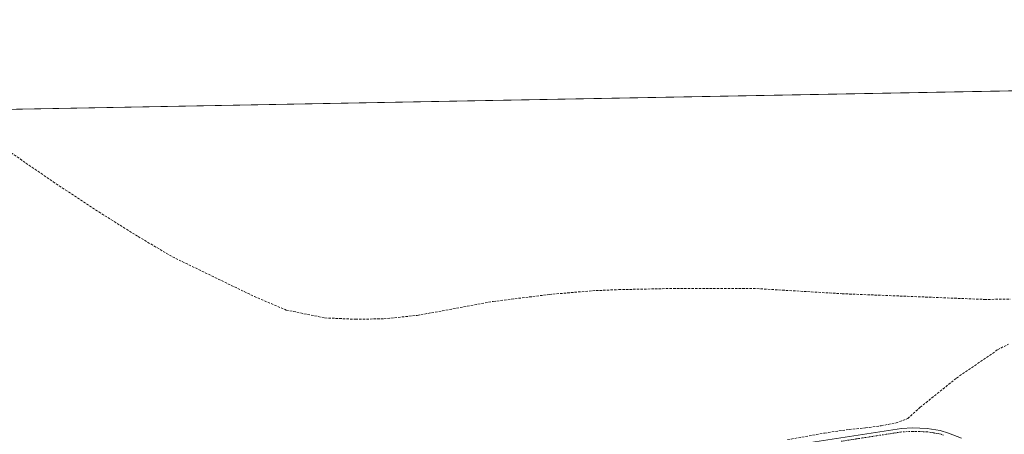
# Model space of a CAD drawing. Units: metres. Extents: x 629488 to 632984, y 4644027 to 4646404.
# Drawn here: x 630934 to 631341, y 4646232 to 4646404 of the extents above; entities that cross this region are included whole.
import ezdxf

# ---------------------------------------------------------------- set-up
doc = ezdxf.new("R2010")
doc.units = ezdxf.units.M
doc.header["$MEASUREMENT"] = 0
doc.linetypes.add('TRAZO_Y_PUNTO', pattern=[1, 0.5, -0.25, 0, -0.25])
doc.linetypes.add('TRAZOSX2', pattern=[1.5, 1, -0.5])
for name, color, linetype, lineweight in [('Camino', 19, 'Continuous', 0), ('Camino Cxs', 19, 'Continuous', 0), ('Camino eje', 39, 'TRAZO_Y_PUNTO', 13), ('Comarca CxS', 133, 'Continuous', 0), ('Comunidad Autónoma CxS', 142, 'Continuous', 0), ('Corriente artificial lineal', 5, 'TRAZOSX2', 13), ('Cultivos herbáceos CxS', 92, 'Continuous', 0), ('Municipio CxS', 142, 'Continuous', 0), ('Provincia CxS', 1, 'Continuous', 0)]:
    doc.layers.add(name, color=color, linetype=linetype, lineweight=lineweight)

# ---------------------------------------------------------------- blocks, each defined once
blk = doc.blocks.new('*U150')
at = {"layer": 'Cultivos herbáceos CxS', "color": 92, "linetype": 'Continuous', "lineweight": 0}
blk.add_polyline3d([(629850.45, 4646346.97, 241.49), (631775.97, 4646382.5, 236.69)], dxfattribs=at)

msp = doc.modelspace()

# ---------------------------------------------------------------- linework, layer by layer
at = {"layer": 'Camino', "color": 19, "linetype": 'Continuous', "lineweight": 0}
msp.add_polyline3d([(631248.57, 4646226.99, 236.97), (631298.76, 4646234.75, 236.9), (631303.27, 4646234.97, 236.95), (631309.43, 4646234.81, 237.02), (631314.74, 4646233.93, 237.02), (631318.26, 4646232.86, 237.06), (631323.59, 4646230.68, 237.04)], dxfattribs=at)
at = {"layer": 'Camino Cxs', "color": 19, "linetype": 'Continuous', "lineweight": 0}
msp.add_polyline3d([(631248.57, 4646226.99, 236.97), (631298.76, 4646234.75, 236.9), (631303.27, 4646234.97, 236.95), (631309.43, 4646234.81, 237.02), (631314.74, 4646233.93, 237.02), (631318.26, 4646232.86, 237.06), (631323.59, 4646230.68, 237.04)], dxfattribs=at)
at = {"layer": 'Camino eje', "color": 39, "linetype": 'TRAZO_Y_PUNTO', "lineweight": 13}
msp.add_polyline3d([(631316.18, 4646232.01, 236.99), (631314.42, 4646232.55, 236.97), (631311.95, 4646232.95, 236.93), (631309.3, 4646233.39, 236.92), (631306.22, 4646233.47, 236.91), (631303.29, 4646233.55, 236.91), (631298.91, 4646233.34, 236.92), (631273.81, 4646229.46, 236.92)], dxfattribs=at)
at = {"layer": 'Comarca CxS', "color": 133, "linetype": 'Continuous', "lineweight": 0}
msp.add_polyline3d([(632717.7, 4644085.96, 238.12), (629529.96, 4644027.14, 249.49), (629487.73, 4646340.28, 241.85), (632940.92, 4646404, 235.16)], dxfattribs=at)
at = {"layer": 'Comunidad Autónoma CxS', "color": 142, "linetype": 'Continuous', "lineweight": 0}
msp.add_polyline3d([(632717.7, 4644085.96, 238.12), (629529.96, 4644027.14, 249.49), (629501.1, 4645608.05, 244.32), (629487.73, 4646340.28, 241.85), (630815.28, 4646364.78, 237.29), (632940.92, 4646404, 235.16)], dxfattribs=at)
at = {"layer": 'Corriente artificial lineal', "color": 5, "linetype": 'TRAZOSX2', "lineweight": 13}
for points in [[(630905.18, 4646366.44, 236.57), (630905.19, 4646366.43, 236.57), (630911.8, 4646361.55, 236.7), (630947.85, 4646336.93, 236.38), (630966.64, 4646324.43, 235.9), (630983, 4646314.2, 236.13), (630997.19, 4646305.8, 236.21), (631031.05, 4646289.37, 235.79), (631044.23, 4646283.78, 235.54), (631060.19, 4646280.53, 236.34), (631072.91, 4646279.98, 236.37), (631084.58, 4646280.16, 236.3), (631098.46, 4646281.57, 236.47), (631129.9, 4646287.34, 236.1), (631153.06, 4646290.22, 235.92), (631170.88, 4646291.77, 236.23), (631181.8, 4646292.23, 236.07), (631204.4, 4646292.73, 236.58), (631238.97, 4646292.67, 236.28), (631274.17, 4646290.54, 236.14), (631333.17, 4646288.19, 235.47), (631343.8, 4646288.28, 235.36)], [(631251.68, 4646230.12, 236.94), (631266.99, 4646232.85, 236.91), (631277.15, 4646234.38, 236.91), (631283.94, 4646235.01, 236.96), (631290.36, 4646235.89, 236.97), (631296.52, 4646237.06, 236.89), (631301.4, 4646238.88, 236.85), (631306.56, 4646243.54, 236.91), (631321.55, 4646255.63, 236.96), (631338.54, 4646267.34, 236.96), (631343, 4646269.64, 236.93)]]:
    msp.add_polyline3d(points, dxfattribs=at)
at = {"layer": 'Cultivos herbáceos CxS', "color": 92, "linetype": 'Continuous', "lineweight": 0}
msp.add_polyline3d([(629850.45, 4646346.97, 241.49), (629852.15, 4646347.01, 241.35), (630126.42, 4646352.07, 240.61), (630479.86, 4646358.59, 240.69), (630481.88, 4646358.63, 240.76), (630481.89, 4646358.63, 240.76), (630483.92, 4646358.66, 240.65), (630519.47, 4646359.32, 240.07), (630645.38, 4646361.64, 239.45), (630647.68, 4646361.68, 239.23), (630648.15, 4646361.69, 239.17), (630649.97, 4646361.73, 238.91), (630738.61, 4646363.36, 237.42), (630805.05, 4646364.59, 237.14), (630813.86, 4646364.75, 237.32), (630905.18, 4646366.44, 236.57), (631539.77, 4646378.15, 236.2), (631541.1, 4646378.17, 236.26), (631542.44, 4646378.2, 236.28), (631768.33, 4646382.36, 237.77), (631769.61, 4646382.39, 238.02), (631770.9, 4646382.41, 238.28), (631775.97, 4646382.5, 236.69)], dxfattribs=at)
at = {"layer": 'Municipio CxS', "color": 142, "linetype": 'Continuous', "lineweight": 0}
msp.add_polyline3d([(630815.28, 4646364.78, 237.29), (632940.92, 4646404, 235.16)], dxfattribs=at)
at = {"layer": 'Provincia CxS', "color": 1, "linetype": 'Continuous', "lineweight": 0}
msp.add_polyline3d([(632717.7, 4644085.96, 238.12), (629529.96, 4644027.14, 249.49), (629501.1, 4645608.05, 244.32), (629487.73, 4646340.28, 241.85), (630815.28, 4646364.78, 237.29), (632940.92, 4646404, 235.16)], dxfattribs=at)

# ---------------------------------------------------------------- block references
at = {"layer": 'Cultivos herbáceos CxS', "color": 92, "linetype": 'Continuous', "lineweight": 0}
msp.add_blockref('*U150', (0, 0), dxfattribs=at)

doc.saveas('drawing.dxf')
